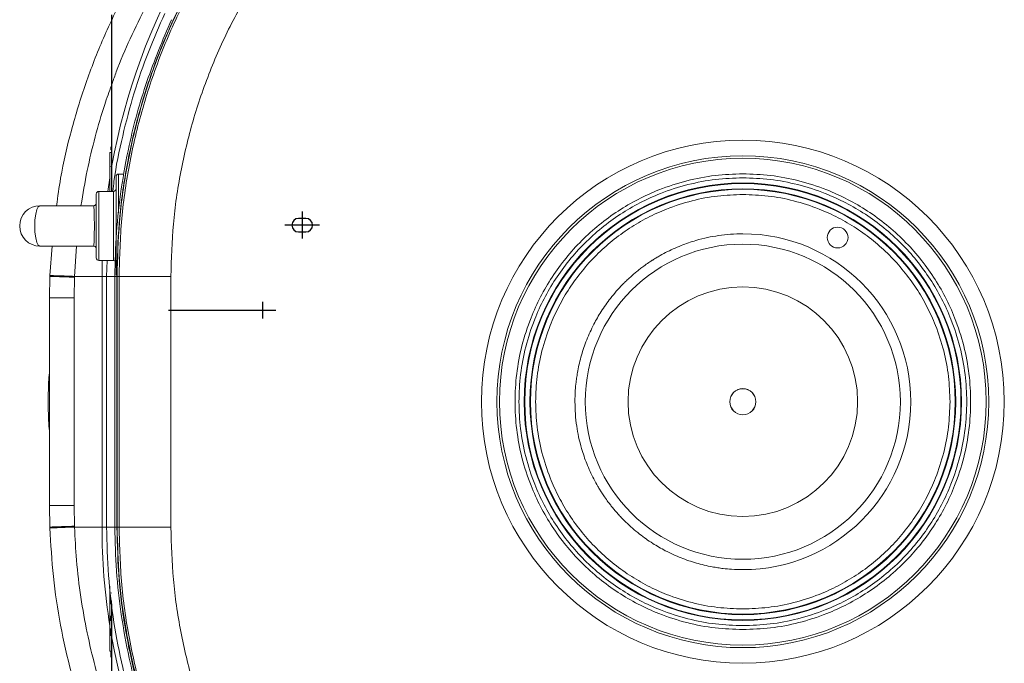
# Model space of a CAD drawing. Units: millimetres. Extents: x 6 to 589, y 9 to 411.
# Drawn here: x 306 to 344, y 327 to 352 of the extents above; entities that cross this region are included whole.
import ezdxf

# ---------------------------------------------------------------- set-up
doc = ezdxf.new("R2010")
doc.units = ezdxf.units.MM
doc.linetypes.add('CENTERX2', pattern=[20.32, 12.7, -2.54, 2.54, -2.54])

msp = doc.modelspace()

# ---------------------------------------------------------------- linework, layer by layer
at = {"color": 7, "linetype": 'Continuous', "lineweight": 15}
for p, q in [((309.225, 345.1499), (309.225, 351.9519)), ((309.24, 345.1499), (309.24, 351.9519)), ((309.2248, 350.5235), (309.225, 350.5235)), ((309.2248, 350.4698), (309.2248, 350.469)), ((309.2248, 350.4675), (309.225, 350.4675)), ((309.2248, 350.4359), (309.225, 350.4359)), ((309.2248, 350.434), (309.225, 350.434)), ((309.2248, 350.3572), (309.2248, 350.1863)), ((309.2248, 350.2865), (309.225, 350.2865)), ((309.2248, 349.9227), (309.225, 349.9227)), ((309.2248, 349.8357), (309.2248, 349.8061)), ((309.2248, 349.6797), (309.2248, 349.4941)), ((309.2248, 349.5589), (309.225, 349.5589)), ((309.2248, 349.4154), (309.2248, 349.2666)), ((309.2248, 349.4114), (309.225, 349.4114)), ((309.2248, 349.2666), (309.225, 349.2666)), ((309.2248, 349.2666), (309.2248, 349.2024)), ((309.2248, 349.2147), (309.225, 349.2147)), ((309.2248, 349.1705), (309.225, 349.1705)), ((309.2248, 349.1705), (309.2248, 349.0623)), ((309.2248, 349.0623), (309.225, 349.0623)), ((309.2248, 349.0623), (309.2248, 348.9984)), ((309.2248, 348.9984), (309.225, 348.9984)), ((309.2248, 348.8214), (309.225, 348.8214)), ((309.2248, 348.8076), (309.2248, 348.787)), ((309.2248, 348.787), (309.225, 348.787)), ((309.2248, 348.787), (309.2248, 348.7329)), ((309.2248, 348.7329), (309.225, 348.7329)), ((309.2248, 348.7196), (309.2248, 348.6199)), ((309.2248, 348.7196), (309.225, 348.7196)), ((309.2248, 348.6199), (309.225, 348.6199)), ((309.2248, 348.5215), (309.225, 348.5215)), ((309.2248, 348.5069), (309.2248, 348.4575)), ((309.2248, 348.2905), (309.225, 348.2905)), ((309.2248, 348.2905), (309.2248, 348.1971)), ((309.2248, 348.1971), (309.225, 348.1971)), ((309.2248, 348.1086), (309.225, 348.1086)), ((309.2248, 348.0457), (309.225, 348.0457)), ((309.2248, 348.0331), (309.225, 348.0331)), ((309.2248, 348.0109), (309.2248, 347.9951)), ((309.2248, 347.9951), (309.225, 347.9951)), ((309.2248, 347.9951), (309.2248, 347.9256)), ((309.2248, 347.9316), (309.225, 347.9316)), ((309.2248, 347.8434), (309.2248, 347.8142)), ((309.2248, 347.7792), (309.225, 347.7792)), ((309.2248, 347.3711), (309.225, 347.3711)), ((309.2248, 347.0319), (309.225, 347.0319)), ((309.2248, 346.9822), (309.2248, 346.95)), ((309.16, 346.6519), (309.2, 346.6519)), ((309.16, 345.1499), (309.16, 346.6519)), ((309.2, 346.7519), (309.2, 346.862)), ((309.2248, 346.8943), (309.225, 346.8943)), ((309.2248, 346.8858), (309.225, 346.8858)), ((309.2248, 346.8713), (309.2248, 346.6779)), ((309.2248, 346.7173), (309.225, 346.7173)), ((309.2248, 346.6779), (309.225, 346.6779)), ((309.2248, 346.6779), (309.2248, 346.5895)), ((309.2248, 346.5895), (309.225, 346.5895)), ((309.2248, 346.5305), (309.225, 346.5305)), ((309.2248, 346.4955), (309.2248, 346.4877)), ((309.2248, 346.4877), (309.2248, 346.3879)), ((309.2248, 346.4877), (309.225, 346.4877)), ((309.2248, 346.3879), (309.225, 346.3879)), ((309.2248, 346.3652), (309.2248, 346.3467)), ((309.2248, 346.3338), (309.225, 346.3338)), ((309.2248, 346.2797), (309.225, 346.2797)), ((309.2248, 346.2797), (309.2248, 346.1912)), ((309.2, 346.1078), (309.2, 346.1184)), ((309.2248, 346.1912), (309.225, 346.1912)), ((309.2248, 346.1738), (309.2248, 346.1288)), ((309.2248, 346.1288), (309.2248, 345.6799)), ((309.2248, 346.1288), (309.225, 346.1288)), ((309.7074, 345.8199), (309.5, 345.8199)), ((309.2, 345.6558), (309.2, 345.6658)), ((309.2248, 345.6799), (309.225, 345.6799)), ((309.2248, 345.6799), (309.2248, 345.5816)), ((309.2248, 345.5816), (309.225, 345.5816)), ((309.2248, 345.5332), (309.225, 345.5332)), ((309.2248, 345.4489), (309.225, 345.4489)), ((309.3, 345.1499), (308.74, 345.1499)), ((308.54, 344.5999), (306.4707, 344.5999)), ((309.4, 343.3177), (309.4092, 343.318)), ((306.4707, 343.0399), (308.54, 343.0399)), ((306.9362, 343.0399), (306.8548, 341.9131)), ((308.74, 342.4899), (309.3, 342.4899)), ((309.04, 341.8788), (309.0638, 342.4899)), ((306.84, 341.0519), (306.8537, 341.8788)), ((306.8548, 341.9131), (306.8537, 341.8788)), ((307.8008, 341.8458), (307.7877, 341.0519)), ((307.8008, 341.8458), (307.8019, 341.8788)), ((307.8019, 341.8788), (308.861, 341.8788)), ((308.861, 332.2251), (308.861, 341.8788)), ((309.04, 332.2251), (309.04, 341.8788)), ((309.4338, 341.8788), (309.3563, 341.8788)), ((309.3563, 341.8788), (309.3563, 332.2251)), ((309.4338, 332.2251), (309.4338, 341.8788)), ((309.4441, 341.8788), (309.4441, 332.2251)), ((309.518, 341.8788), (309.4441, 341.8788)), ((309.518, 341.8788), (309.518, 332.2251)), ((311.5152, 341.8788), (311.5152, 332.2251)), ((306.84, 333.0519), (306.84, 341.0519)), ((307.7877, 341.0519), (307.7877, 333.0519)), ((306.8537, 332.2251), (306.84, 333.0519)), ((307.8008, 332.258), (307.7877, 333.0519)), ((306.8537, 332.2251), (306.8548, 332.1908)), ((307.8019, 332.2251), (307.8008, 332.258)), ((308.861, 332.2251), (307.8019, 332.2251)), ((309.3563, 332.2251), (309.4338, 332.2251)), ((309.4441, 332.2251), (309.518, 332.2251)), ((309.16, 327.4519), (309.16, 329.9518)), ((309.2248, 329.6909), (309.225, 329.6909)), ((309.2248, 329.6909), (309.2248, 329.6743)), ((309.2, 329.2597), (309.2, 329.3958)), ((309.2248, 329.4205), (309.225, 329.4205)), ((309.2248, 329.3614), (309.2248, 329.357)), ((309.2248, 329.3614), (309.225, 329.3614)), ((309.2248, 329.357), (309.225, 329.357)), ((309.2248, 329.357), (309.2248, 329.3159)), ((309.2248, 329.3317), (309.225, 329.3317)), ((309.2248, 329.3159), (309.2248, 329.2919)), ((309.2248, 329.22), (309.225, 329.22)), ((309.2248, 329.1708), (309.225, 329.1708)), ((309.225, 322.1519), (309.225, 329.3923)), ((309.24, 322.1519), (309.24, 329.2631)), ((309.2, 328.6207), (309.2, 328.8026)), ((309.2248, 329.0479), (309.225, 329.0479)), ((309.2248, 328.925), (309.225, 328.925)), ((309.2248, 328.8759), (309.225, 328.8759)), ((309.2248, 328.8273), (309.225, 328.8273)), ((309.2248, 328.8273), (309.2248, 328.8035)), ((309.2248, 328.8035), (309.2248, 328.7351)), ((309.2248, 328.8035), (309.225, 328.8035)), ((309.2248, 328.7351), (309.225, 328.7351)), ((309.2248, 328.7003), (309.225, 328.7003)), ((309.2248, 328.596), (309.225, 328.596)), ((309.2, 328.0368), (309.2, 328.3216)), ((309.2248, 328.3463), (309.225, 328.3463)), ((309.2248, 328.3463), (309.2248, 328.2989)), ((309.2248, 328.2989), (309.225, 328.2989)), ((309.2248, 328.2989), (309.2248, 328.2328)), ((309.2248, 328.2176), (309.225, 328.2176)), ((309.16, 327.4519), (309.2, 327.4519)), ((309.2, 327.3519), (309.2, 327.4519)), ((309.2, 327.2106), (309.2, 327.3519)), ((309.2248, 327.595), (309.225, 327.595)), ((309.2248, 327.595), (309.2248, 327.5823)), ((309.2248, 327.5823), (309.225, 327.5823)), ((309.2248, 327.524), (309.225, 327.524)), ((309.2248, 327.5145), (309.225, 327.5145)), ((309.2248, 327.4766), (309.225, 327.4766)), ((309.2248, 327.4751), (309.225, 327.4751)), ((309.2248, 327.4498), (309.225, 327.4498)), ((309.2248, 327.4498), (309.2248, 327.3013)), ((309.2248, 327.3013), (309.225, 327.3013)), ((309.2248, 327.2918), (309.2248, 327.2317)), ((309.2248, 327.2918), (309.225, 327.2918)), ((309.2248, 327.2317), (309.225, 327.2317))]:
    msp.add_line(p, q, dxfattribs=at)
at = {"color": 8, "linetype": 'Continuous', "lineweight": 15}
for p, q in [((309.2248, 346.7519), (309.2, 346.7519)), ((309.5, 345.8199), (309.5, 344.3204)), ((309.1608, 345.6748), (309.0833, 345.1499)), ((308.74, 345.1499), (308.74, 342.4899)), ((309.3, 345.1499), (309.3, 342.4899)), ((307.8728, 343.0399), (307.8019, 341.8788)), ((308.8687, 342.4899), (308.861, 341.8788)), ((308.861, 341.8788), (309.04, 341.8788)), ((309.04, 341.8788), (309.3563, 341.8788)), ((309.04, 332.2251), (308.861, 332.2251)), ((309.04, 332.2251), (309.3563, 332.2251)), ((309.2, 327.3519), (309.2248, 327.3519))]:
    msp.add_line(p, q, dxfattribs=at)
at = {"color": 7, "linetype": 'CENTERX2'}
for p, q in [((316.57, 344.3719), (316.57, 343.3319)), ((316.57, 344.1119), (316.57, 343.5919)), ((317.24, 343.8519), (315.9, 343.8519)), ((315.04, 340.8919), (315.04, 340.2519)), ((311.42, 340.5719), (315.56, 340.5719)), ((314.761, 340.5719), (315.3191, 340.5719)), ((315.04, 340.851), (315.04, 340.2929))]:
    msp.add_line(p, q, dxfattribs=at)
at = {"color": 7, "linetype": 'Continuous'}
for p, q in [((316.71, 344.1119), (316.43, 344.1119)), ((316.43, 343.5919), (316.71, 343.5919))]:
    msp.add_line(p, q, dxfattribs=at)
at = {"color": 7, "linetype": 'Continuous', "lineweight": 15, "flags": 128}
msp.add_lwpolyline([(306.4707, 344.5999), (306.4083, 344.5617), (306.352, 344.4509), (306.3073, 344.2784), (306.2787, 344.0609), (306.2688, 343.8199), (306.2787, 343.5789), (306.3073, 343.3614), (306.352, 343.1889), (306.4083, 343.0781), (306.4707, 343.0399)], dxfattribs=at)
at = {"color": 7, "linetype": 'Continuous', "lineweight": 15}
for centre, radius in [((333.54, 337.0519), 10.0694), ((333.54, 337.0519), 9.4702), ((333.54, 337.0519), 9.3726), ((333.54, 337.0519), 8.4215), ((333.54, 337.0519), 8.2), ((333.54, 337.0519), 8.1785), ((337.19, 343.3739), 0.4), ((333.54, 337.0519), 6.0668), ((333.54, 337.0519), 4.4198), ((333.54, 337.0519), 0.5037), ((333.54, 337.0519), 0.5)]:
    msp.add_circle(centre, radius, dxfattribs=at)
at = {"color": 8, "linetype": 'Continuous', "lineweight": 15}
for centre, start, end in [((333.04, 341.8788), 129.68227, 169.84116), ((333.04, 332.2251), 180, 189.05887), ((333.04, 332.2251), 190.15884, 230.31273)]:
    msp.add_arc(centre, 24.1791, start, end, dxfattribs=at)
at = {"color": 7, "linetype": 'Continuous', "lineweight": 15}
for centre, radius, start, end in [((309.5, 345.7199), 0.1, 90, 180), ((333.54, 337.0519), 8.4, 90, 270), ((333.54, 337.0519), 8.4, 270, 90), ((308.74, 345.0499), 0.1, 90, 180), ((309.3, 345.2499), 0.1, 270, 0), ((306.4707, 343.8199), 0.78, 90, 270), ((333.54, 337.0519), 6.4663, 270, 90), ((308.74, 342.5899), 0.1, 180, 270), ((309.3, 342.3899), 0.1, 0, 90)]:
    msp.add_arc(centre, radius, start, end, dxfattribs=at)
at = {"color": 7, "linetype": 'Continuous'}
for centre, start, end in [((316.43, 343.8519), 90, 270), ((316.71, 343.8519), 270, 90)]:
    msp.add_arc(centre, 0.26, start, end, dxfattribs=at)
at = {"color": 7, "linetype": 'Continuous', "lineweight": 15}
for points, knots in [([(331.8123, 365.3062), (331.0744, 365.2488), (329.5968, 365.1337), (327.4118, 364.6932), (325.2718, 364.0643), (323.1976, 363.2328), (321.2086, 362.2102), (319.3268, 361.0005), (317.5719, 359.6152), (315.9576, 358.0713), (314.4971, 356.3827), (313.2021, 354.5635), (312.0868, 352.6294), (311.1611, 350.5992), (310.4312, 348.4901), (309.9084, 346.3187), (309.5794, 344.1076), (309.5384, 342.6205), (309.518, 341.8788)], [0, 0, 0, 0, 0.0622067, 0.1245658, 0.1870485, 0.2496149, 0.3122312, 0.3748847, 0.4374831, 0.5000025, 0.5624914, 0.6249927, 0.6875491, 0.7499949, 0.8123968, 0.8749663, 0.9376316, 1, 1, 1, 1]), ([(317.041, 361.2515), (316.5438, 360.8681), (315.5509, 360.1022), (314.1759, 358.8148), (312.8924, 357.4353), (311.7165, 355.9574), (310.6531, 354.3959), (309.7119, 352.7612), (308.8971, 351.0636), (308.2106, 349.3088), (307.6632, 347.5027), (307.2915, 345.9285), (307.1585, 344.9519), (307.1105, 344.5999)], [0, 0, 0, 0, 0.0945684, 0.1888829, 0.2834407, 0.3782993, 0.4731804, 0.5678789, 0.6622631, 0.7566887, 0.8515197, 0.9464894, 1, 1, 1, 1]), ([(312.7187, 353.8471), (312.3791, 353.2378), (311.6995, 352.0185), (310.8915, 350.0833), (310.2462, 348.0905), (309.7874, 346.0473), (309.4978, 343.972), (309.462, 342.5766), (309.4441, 341.8788)], [0, 0, 0, 0, 0.1665937, 0.3333791, 0.5002077, 0.6666301, 0.8332814, 1, 1, 1, 1]), ([(309.4338, 341.8788), (309.451, 342.5639), (309.4856, 343.9341), (309.7647, 345.973), (310.2072, 347.9815), (310.8296, 349.942), (311.6089, 351.8473), (312.2646, 353.0503), (312.5923, 353.6513)], [0, 0, 0, 0, 0.1666955, 0.3333886, 0.4999231, 0.6667409, 0.8334807, 1, 1, 1, 1]), ([(314.8559, 353.3772), (314.5094, 352.7969), (313.8177, 351.6381), (312.9939, 349.7877), (312.3354, 347.8745), (311.8662, 345.9049), (311.5703, 343.8997), (311.5336, 342.5518), (311.5152, 341.8788)], [0, 0, 0, 0, 0.1670251, 0.3335033, 0.4998395, 0.6667688, 0.8336196, 1, 1, 1, 1]), ([(309.276, 345.1499), (309.2906, 345.2828), (309.3696, 346.0013), (309.6386, 347.2714), (310.0786, 348.9315), (310.6212, 350.5111), (311.0638, 351.5133), (311.2818, 352.0068)], [0, 0, 0, 0, 0.0559285, 0.3023328, 0.5418129, 0.7743687, 1, 1, 1, 1]), ([(311.5318, 351.7604), (311.1998, 350.9737), (310.5368, 349.4026), (309.9422, 347.205), (309.5845, 345.2561), (309.3926, 343.5707), (309.3684, 342.4424), (309.3563, 341.8788)], [0, 0, 0, 0, 0.251095, 0.5014591, 0.6679763, 0.8341452, 1, 1, 1, 1]), ([(333.54, 328.2785), (333.1834, 328.2911), (332.459, 328.3167), (331.3733, 328.5273), (330.3802, 328.8462), (329.4973, 329.2485), (328.7256, 329.6994), (327.9983, 330.2299), (327.3254, 330.8373), (326.718, 331.5102), (326.1875, 332.2375), (325.7365, 333.0093), (325.3346, 333.8922), (325.0137, 334.8852), (324.8108, 335.971), (324.7449, 337.052), (324.8108, 338.133), (325.0137, 339.2187), (325.3346, 340.2118), (325.7365, 341.0947), (326.1875, 341.8664), (326.718, 342.5937), (327.3254, 343.2666), (327.9983, 343.874), (328.7256, 344.4045), (329.4974, 344.8554), (330.3803, 345.2577), (331.3733, 345.5766), (332.4591, 345.7872), (333.1834, 345.8128), (333.54, 345.8253)], [0, 0, 0, 0, 0.0388174, 0.0788351, 0.1199757, 0.1521415, 0.1843034, 0.2171537, 0.25, 0.2828502, 0.3156966, 0.3478623, 0.3800243, 0.4211683, 0.4611868, 0.5, 0.5388166, 0.5788351, 0.6199757, 0.6521415, 0.6843035, 0.7171537, 0.75, 0.7828502, 0.8156966, 0.8478624, 0.8800243, 0.9211683, 0.9611843, 1, 1, 1, 1]), ([(333.54, 345.8253), (333.8967, 345.8128), (334.6211, 345.7872), (335.7068, 345.5766), (336.6999, 345.2577), (337.5828, 344.8554), (338.3545, 344.4045), (339.0818, 343.8739), (339.7547, 343.2666), (340.3621, 342.5936), (340.8926, 341.8664), (341.3436, 341.0946), (341.7455, 340.2117), (342.0664, 339.2187), (342.2693, 338.1329), (342.3352, 337.0519), (342.2693, 335.9709), (342.0664, 334.8852), (341.7455, 333.8921), (341.3436, 333.0092), (340.8926, 332.2375), (340.3621, 331.5102), (339.7547, 330.8373), (339.0817, 330.2299), (338.3545, 329.6994), (337.5827, 329.2485), (336.6998, 328.8462), (335.7068, 328.5273), (334.621, 328.3167), (333.8967, 328.2911), (333.54, 328.2785)], [0, 0, 0, 0, 0.0388174, 0.0788351, 0.1199757, 0.1521415, 0.1843034, 0.2171537, 0.25, 0.2828502, 0.3156966, 0.3478623, 0.3800243, 0.4211683, 0.4611868, 0.5, 0.5388166, 0.5788351, 0.6199757, 0.6521415, 0.6843035, 0.7171537, 0.75, 0.7828502, 0.8156966, 0.8478624, 0.8800243, 0.9211683, 0.9611843, 1, 1, 1, 1]), ([(309.4, 345.7199), (309.4, 345.7137), (309.4, 345.701), (309.4, 345.5953), (309.4, 345.42), (309.4, 345.1729), (309.4, 344.8691), (309.4, 344.5286), (309.4, 344.1745), (309.4, 343.8199), (309.4, 343.4653), (309.4, 343.1112), (309.4, 342.7707), (309.4, 342.4669), (309.4, 342.2198), (309.4, 342.0445), (309.4, 341.9388), (309.4, 341.9261), (309.4, 341.9199)], [0, 0, 0, 0, 0.058258, 0.1200057, 0.1843204, 0.25, 0.3156796, 0.3799943, 0.441742, 0.5, 0.558258, 0.6200057, 0.6843204, 0.75, 0.8156796, 0.8799943, 0.941742, 1, 1, 1, 1]), ([(333.54, 328.4307), (333.1896, 328.4431), (332.4778, 328.4682), (331.4109, 328.6752), (330.4351, 328.9885), (329.5675, 329.3838), (328.8091, 329.8269), (328.0945, 330.3482), (327.4332, 330.945), (326.8364, 331.6063), (326.3151, 332.321), (325.8719, 333.0793), (325.4769, 333.9469), (325.1616, 334.9227), (324.9622, 335.9897), (324.8974, 337.0519), (324.9622, 338.1141), (325.1616, 339.1811), (325.4769, 340.1569), (325.8718, 341.0245), (326.315, 341.7829), (326.8363, 342.4975), (327.4331, 343.1588), (328.0944, 343.7556), (328.8091, 344.277), (329.5674, 344.72), (330.435, 345.1154), (331.4108, 345.4287), (332.4778, 345.6357), (333.1896, 345.6608), (333.54, 345.6732)], [0, 0, 0, 0, 0.0388157, 0.0788317, 0.1199757, 0.1521376, 0.1843034, 0.2171497, 0.25, 0.2828463, 0.3156965, 0.3478585, 0.3800243, 0.4211649, 0.4611834, 0.5, 0.5388131, 0.5788317, 0.6199757, 0.6521376, 0.6843034, 0.7171497, 0.75, 0.7828463, 0.8156966, 0.8478585, 0.8800243, 0.9211649, 0.9611825, 1, 1, 1, 1]), ([(333.54, 345.6732), (333.8905, 345.6608), (334.6023, 345.6357), (335.6692, 345.4287), (336.645, 345.1154), (337.5126, 344.7201), (338.271, 344.277), (338.9856, 343.7557), (339.6469, 343.1588), (340.2437, 342.4976), (340.765, 341.7829), (341.2082, 341.0246), (341.6032, 340.157), (341.9185, 339.1812), (342.1179, 338.1142), (342.1826, 337.052), (342.1179, 335.9897), (341.9185, 334.9228), (341.6032, 333.947), (341.2083, 333.0794), (340.7651, 332.321), (340.2438, 331.6064), (339.647, 330.9451), (338.9857, 330.3483), (338.271, 329.8269), (337.5127, 329.3838), (336.6451, 328.9885), (335.6693, 328.6752), (334.6023, 328.4682), (333.8905, 328.4431), (333.54, 328.4307)], [0, 0, 0, 0, 0.0388157, 0.0788317, 0.1199757, 0.1521376, 0.1843034, 0.2171497, 0.25, 0.2828463, 0.3156965, 0.3478585, 0.3800243, 0.4211649, 0.4611834, 0.5, 0.5388131, 0.5788317, 0.6199757, 0.6521376, 0.6843034, 0.7171497, 0.75, 0.7828463, 0.8156966, 0.8478585, 0.8800243, 0.9211649, 0.9611825, 1, 1, 1, 1]), ([(308.64, 344.6969), (308.6387, 344.6845), (308.636, 344.6598), (308.6133, 344.6271), (308.5795, 344.6042), (308.5525, 344.6013), (308.539, 344.5998)], [0, 0, 0, 0, 0.2505805, 0.5002115, 0.7496609, 1, 1, 1, 1]), ([(308.64, 345.0499), (308.64, 345.0335), (308.64, 345.0082), (308.64, 344.8548), (308.64, 344.6961), (308.64, 344.499), (308.64, 344.2127), (308.64, 343.8199), (308.64, 343.4272), (308.64, 343.1408), (308.64, 342.9437), (308.64, 342.785), (308.64, 342.6316), (308.64, 342.6063), (308.64, 342.5899)], [0, 0, 0, 0, 0.1197284, 0.1841803, 0.25, 0.3158197, 0.3802716, 0.5, 0.6197284, 0.6841803, 0.75, 0.8158197, 0.8802716, 1, 1, 1, 1]), ([(333.54, 345.0307), (333.2157, 345.0193), (332.557, 344.996), (331.5695, 344.8045), (330.6665, 344.5145), (329.8635, 344.1486), (329.1617, 343.7386), (328.5003, 343.2561), (327.8883, 342.7038), (327.3359, 342.0917), (326.8535, 341.4304), (326.4433, 340.7285), (326.0778, 339.9256), (325.786, 339.0225), (325.6014, 338.035), (325.5415, 337.052), (325.6014, 336.0689), (325.786, 335.0815), (326.0778, 334.1784), (326.4433, 333.3754), (326.8534, 332.6736), (327.3359, 332.0122), (327.8882, 331.4002), (328.5003, 330.8478), (329.1616, 330.3654), (329.8635, 329.9553), (330.6664, 329.5894), (331.5695, 329.2994), (332.5569, 329.1079), (333.2157, 329.0846), (333.54, 329.0732)], [0, 0, 0, 0, 0.0388158, 0.0788315, 0.1199757, 0.1521374, 0.1843034, 0.2171496, 0.25, 0.2828461, 0.3156965, 0.3478583, 0.3800243, 0.4211647, 0.4611832, 0.5, 0.538813, 0.5788315, 0.6199757, 0.6521375, 0.6843034, 0.7171496, 0.75, 0.7828461, 0.8156966, 0.8478583, 0.8800243, 0.9211647, 0.9611823, 1, 1, 1, 1]), ([(341.5188, 337.0519), (341.5074, 337.3763), (341.4841, 338.035), (341.2926, 339.0224), (341.0026, 339.9255), (340.6367, 340.7285), (340.2267, 341.4303), (339.7442, 342.0917), (339.1919, 342.7037), (338.5798, 343.2561), (337.9185, 343.7385), (337.2166, 344.1486), (336.4137, 344.5145), (335.5106, 344.8045), (334.5232, 344.996), (333.8644, 345.0193), (333.54, 345.0307)], [0, 0, 0, 0, 0.0776316, 0.1576631, 0.2399513, 0.3042749, 0.3686069, 0.4342991, 0.5, 0.5656922, 0.6313931, 0.6957167, 0.7600486, 0.8423295, 0.9223646, 1, 1, 1, 1]), ([(308.54, 344.5999), (308.5433, 344.5895), (308.5484, 344.5733), (308.5543, 344.4747), (308.5586, 344.373), (308.5618, 344.2506), (308.565, 344.0692), (308.5665, 343.8199), (308.565, 343.5706), (308.5618, 343.3892), (308.5586, 343.2668), (308.5543, 343.1651), (308.5484, 343.0665), (308.5433, 343.0503), (308.54, 343.0399)], [0, 0, 0, 0, 0.1221519, 0.1915078, 0.2535395, 0.3198362, 0.3827141, 0.5, 0.6172859, 0.6801668, 0.7464605, 0.8084953, 0.8778481, 1, 1, 1, 1]), ([(333.54, 343.5182), (333.3823, 343.5149), (333.0668, 343.5082), (332.6142, 343.4564), (332.1683, 343.3763), (331.6861, 343.2545), (331.1413, 343.0678), (330.6596, 342.8484), (330.3257, 342.6647), (330.1624, 342.5665), (330.0817, 342.5158), (330.0416, 342.4901), (330.0216, 342.4772), (330.0116, 342.4707), (330.0066, 342.4674), (330.0041, 342.4658), (330.0029, 342.465), (330.0023, 342.4646), (330.002, 342.4644), (330.0018, 342.4643), (330.0017, 342.4642), (330.0017, 342.4642), (330.0017, 342.4642), (330.0017, 342.4642), (330.0016, 342.4642), (330.0016, 342.4642), (329.9985, 342.4621), (329.9715, 342.4444), (329.8788, 342.3827), (329.741, 342.286), (329.5891, 342.1718), (329.4149, 342.0337), (329.2498, 341.8923), (329.107, 341.7601), (329.0369, 341.6927), (329.0022, 341.6586), (328.9849, 341.6415), (328.9763, 341.6329), (328.972, 341.6286), (328.9699, 341.6264), (328.9688, 341.6254), (328.9682, 341.6248), (328.968, 341.6246), (328.9678, 341.6244), (328.9678, 341.6244), (328.9677, 341.6243), (328.9677, 341.6243), (328.9677, 341.6243), (328.9677, 341.6243), (328.9677, 341.6243), (328.9651, 341.6217), (328.9441, 341.6007), (328.7589, 341.4126), (328.4507, 341.0594), (328.0878, 340.5452), (327.779, 340.0101), (327.5653, 339.5418), (327.4168, 339.1379), (327.3236, 338.8412), (327.2449, 338.541), (327.1863, 338.2633), (327.1451, 338.0181), (327.1119, 337.7685), (327.0813, 337.4493), (327.0765, 337.1972), (327.0738, 337.0519)], [0, 0, 0, 0, 0.046596, 0.093192, 0.1343835, 0.1803763, 0.239973, 0.3042857, 0.3364476, 0.3525296, 0.3605708, 0.3645913, 0.3666016, 0.3676067, 0.3681093, 0.3683606, 0.3684862, 0.368549, 0.3685804, 0.3685961, 0.368604, 0.3686079, 0.3686099, 0.3686109, 0.3686113, 0.3686116, 0.3686118, 0.3697098, 0.3781714, 0.4015108, 0.4194184, 0.4343199, 0.4671664, 0.4835908, 0.4918032, 0.4959094, 0.4979625, 0.498989, 0.4995023, 0.4997589, 0.4998873, 0.4999514, 0.4999835, 0.4999995, 0.5000076, 0.5000116, 0.5000136, 0.5000146, 0.5000151, 0.5000153, 0.5000156, 0.5010948, 0.508801, 0.5779816, 0.6392783, 0.6944421, 0.7602801, 0.7910492, 0.8215298, 0.8521115, 0.882693, 0.9053467, 0.9255418, 0.9570937, 1, 1, 1, 1]), ([(308.539, 343.04), (308.5525, 343.0385), (308.5795, 343.0356), (308.6133, 343.0127), (308.636, 342.98), (308.6387, 342.9553), (308.64, 342.9429)], [0, 0, 0, 0, 0.250337, 0.4997855, 0.749417, 1, 1, 1, 1]), ([(307.8008, 341.8458), (307.6603, 341.8505), (307.3796, 341.8599), (307.0696, 341.8705), (306.8876, 341.8771), (306.865, 341.8782), (306.8537, 341.8788)], [0, 0, 0, 0, 0.2798477, 0.5591416, 0.7795225, 1, 1, 1, 1]), ([(306.8548, 341.9131), (306.8729, 341.9122), (306.909, 341.9105), (307.1582, 341.9013), (307.4703, 341.8903), (307.6913, 341.8826), (307.8019, 341.8788)], [0, 0, 0, 0, 0.2798477, 0.5591416, 0.7795225, 1, 1, 1, 1]), ([(306.84, 338.1731), (306.8361, 338.1532), (306.827, 338.1067), (306.8175, 338.0106), (306.8079, 337.8716), (306.8006, 337.7106), (306.7958, 337.5547), (306.7926, 337.4053), (306.7903, 337.2416), (306.7893, 337.0291), (306.7906, 336.8339), (306.7934, 336.6576), (306.7966, 336.5201), (306.8015, 336.3745), (306.8075, 336.245), (306.8144, 336.1352), (306.822, 336.0477), (306.8295, 335.9824), (306.8367, 335.9471), (306.84, 335.9307)], [0, 0, 0, 0, 0.0530591, 0.1239665, 0.2007815, 0.2725878, 0.3325273, 0.379381, 0.4324325, 0.4999529, 0.5902707, 0.625518, 0.6825721, 0.7388403, 0.7961414, 0.8521914, 0.9058779, 0.9562512, 1, 1, 1, 1]), ([(327.0738, 337.0519), (327.0771, 336.8942), (327.0838, 336.5787), (327.1356, 336.1261), (327.2157, 335.6802), (327.3375, 335.198), (327.5242, 334.6532), (327.7435, 334.1715), (327.9273, 333.8376), (328.0255, 333.6743), (328.0761, 333.5936), (328.1019, 333.5535), (328.1148, 333.5335), (328.1213, 333.5235), (328.1246, 333.5185), (328.1262, 333.516), (328.127, 333.5148), (328.1274, 333.5142), (328.1276, 333.5139), (328.1277, 333.5137), (328.1278, 333.5136), (328.1278, 333.5136), (328.1278, 333.5136), (328.1278, 333.5136), (328.1278, 333.5135), (328.1278, 333.5135), (328.1298, 333.5104), (328.1476, 333.4834), (328.2093, 333.3907), (328.306, 333.2529), (328.4202, 333.101), (328.5583, 332.9268), (328.6997, 332.7617), (328.8319, 332.6189), (328.8993, 332.5488), (328.9334, 332.5141), (328.9505, 332.4968), (328.9591, 332.4882), (328.9634, 332.4839), (328.9656, 332.4818), (328.9666, 332.4807), (328.9672, 332.4801), (328.9674, 332.4799), (328.9676, 332.4797), (328.9676, 332.4797), (328.9677, 332.4796), (328.9677, 332.4796), (328.9677, 332.4796), (328.9677, 332.4796), (328.9677, 332.4796), (328.9703, 332.477), (328.9913, 332.456), (329.1794, 332.2708), (329.5326, 331.9626), (330.0468, 331.5997), (330.5819, 331.2909), (331.0502, 331.0772), (331.4541, 330.9287), (331.7508, 330.8355), (332.051, 330.7568), (332.3287, 330.6982), (332.5739, 330.657), (332.8235, 330.6238), (333.1427, 330.5932), (333.3948, 330.5884), (333.54, 330.5857)], [0, 0, 0, 0, 0.046596, 0.093192, 0.1343835, 0.1803763, 0.239973, 0.3042857, 0.3364476, 0.3525296, 0.3605708, 0.3645913, 0.3666016, 0.3676067, 0.3681093, 0.3683606, 0.3684862, 0.368549, 0.3685804, 0.3685961, 0.368604, 0.3686079, 0.3686099, 0.3686109, 0.3686113, 0.3686116, 0.3686118, 0.3697098, 0.3781714, 0.4015108, 0.4194184, 0.4343199, 0.4671664, 0.4835908, 0.4918032, 0.4959094, 0.4979625, 0.498989, 0.4995023, 0.4997589, 0.4998873, 0.4999514, 0.4999835, 0.4999995, 0.5000076, 0.5000116, 0.5000136, 0.5000146, 0.5000151, 0.5000153, 0.5000156, 0.5010948, 0.508801, 0.5779816, 0.6392783, 0.6944421, 0.7602801, 0.7910492, 0.8215298, 0.8521115, 0.882693, 0.9053484, 0.9255455, 0.9570969, 1, 1, 1, 1]), ([(333.54, 329.0732), (333.8644, 329.0846), (334.5231, 329.1079), (335.5105, 329.2994), (336.4136, 329.5894), (337.2166, 329.9553), (337.9184, 330.3653), (338.5798, 330.8478), (339.1918, 331.4001), (339.7442, 332.0121), (340.2266, 332.6735), (340.6367, 333.3754), (341.0026, 334.1783), (341.2926, 335.0814), (341.4841, 336.0688), (341.5074, 336.7276), (341.5188, 337.0519)], [0, 0, 0, 0, 0.0776316, 0.1576631, 0.2399513, 0.3042749, 0.3686069, 0.4342991, 0.5, 0.5656922, 0.6313931, 0.6957167, 0.7600486, 0.8423295, 0.9223646, 1, 1, 1, 1]), ([(307.8008, 332.258), (307.6603, 332.2534), (307.3796, 332.244), (307.0696, 332.2334), (306.8876, 332.2268), (306.865, 332.2257), (306.8537, 332.2251)], [0, 0, 0, 0, 0.2798477, 0.5591416, 0.7795225, 1, 1, 1, 1]), ([(307.8019, 332.2251), (307.6764, 332.2208), (307.4255, 332.2121), (307.1129, 332.2009), (306.8984, 332.193), (306.8693, 332.1915), (306.8548, 332.1908)], [0, 0, 0, 0, 0.2501546, 0.5, 0.7498454, 1, 1, 1, 1]), ([(306.8548, 332.1908), (306.8901, 331.5651), (306.9608, 330.3111), (307.2457, 328.4444), (307.659, 326.6002), (308.2127, 324.7944), (308.898, 323.0384), (309.7124, 321.3408), (310.6532, 319.7073), (311.7157, 318.1469), (312.8918, 316.6701), (314.1736, 315.2905), (315.5491, 314.0042), (316.5417, 313.238), (317.039, 312.8542)], [0, 0, 0, 0, 0.0831193, 0.1666076, 0.2502331, 0.3337573, 0.4170057, 0.500148, 0.5833989, 0.6669309, 0.7504362, 0.8336791, 0.9166711, 1, 1, 1, 1]), ([(311.2818, 322.0971), (311.0636, 322.5906), (310.6207, 323.5928), (310.0804, 325.1726), (309.6315, 326.8316), (309.2994, 328.5686), (309.0815, 330.3748), (309.054, 331.6028), (309.04, 332.2251)], [0, 0, 0, 0, 0.1547909, 0.3143323, 0.478624, 0.6476659, 0.821458, 1, 1, 1, 1]), ([(309.3563, 332.2251), (309.3684, 331.6615), (309.3926, 330.5332), (309.5845, 328.8478), (309.9422, 326.8989), (310.5368, 324.7013), (311.1998, 323.1302), (311.5318, 322.3435)], [0, 0, 0, 0, 0.1658548, 0.3320237, 0.4985409, 0.748905, 1, 1, 1, 1]), ([(312.5923, 320.4525), (312.2646, 321.0536), (311.6089, 322.2567), (310.8296, 324.1619), (310.2072, 326.1225), (309.7647, 328.131), (309.4856, 330.1698), (309.451, 331.54), (309.4338, 332.2251)], [0, 0, 0, 0, 0.1665256, 0.3332709, 0.5000814, 0.6666215, 0.8333091, 1, 1, 1, 1]), ([(309.4441, 332.2251), (309.4603, 331.5749), (309.4928, 330.2697), (309.7546, 328.3096), (310.1724, 326.3537), (310.792, 324.3379), (311.6144, 322.2827), (312.3548, 320.9374), (312.7267, 320.2616)], [0, 0, 0, 0, 0.1554165, 0.3119626, 0.4719657, 0.6331213, 0.8157108, 1, 1, 1, 1]), ([(309.518, 332.2251), (309.5386, 331.4833), (309.5801, 329.9963), (309.9094, 327.7839), (310.432, 325.6113), (311.1619, 323.502), (312.088, 321.4722), (313.2043, 319.5363), (314.4999, 317.7143), (315.9607, 316.0266), (317.5738, 314.486), (319.3264, 313.1045), (321.2029, 311.8953), (323.1844, 310.8707), (325.2548, 310.0371), (327.3981, 309.408), (329.5901, 308.97), (331.0726, 308.855), (331.8123, 308.7976)], [0, 0, 0, 0, 0.062366, 0.1250272, 0.1876967, 0.2500921, 0.3124436, 0.3750734, 0.4377601, 0.500195, 0.5625272, 0.6250824, 0.6876128, 0.7499969, 0.8124229, 0.8750274, 0.9376477, 1, 1, 1, 1]), ([(311.5152, 332.2251), (311.5337, 331.5527), (311.5709, 330.2037), (311.8672, 328.1975), (312.3365, 326.2259), (312.995, 324.3131), (313.8185, 322.4638), (314.5098, 321.3062), (314.8559, 320.7267)], [0, 0, 0, 0, 0.1662229, 0.333518, 0.5004418, 0.666797, 0.8332021, 1, 1, 1, 1])]:
    msp.add_open_spline(points, degree=3, knots=knots, dxfattribs=at)
at = {"color": 8, "linetype": 'Continuous', "lineweight": 15}
for points, knots in [([(317.601, 360.4869), (317.3787, 360.3195), (316.9466, 359.9942), (316.3382, 359.4936), (315.7294, 358.9621), (315.1043, 358.3769), (314.5053, 357.7726), (314.0136, 357.2413), (313.6374, 356.8134), (313.3217, 356.4389), (313.0167, 356.0622), (312.7098, 355.6671), (312.4021, 355.2531), (312.0954, 354.8215), (311.6639, 354.1848), (311.1428, 353.3512), (310.5199, 352.2374), (309.9411, 351.0465), (309.5053, 350.0386), (309.3006, 349.4495), (309.2468, 349.2947)], [0, 0, 0, 0, 0.0589059, 0.1144979, 0.1667566, 0.2299793, 0.2957428, 0.3468507, 0.3832291, 0.4163423, 0.4505473, 0.4858474, 0.5222458, 0.5597459, 0.5979349, 0.685071, 0.7677879, 0.8679838, 0.9653164, 1, 1, 1, 1]), ([(309.2248, 349.2328), (309.1356, 348.9882), (308.8981, 348.3375), (308.5853, 347.2412), (308.272, 345.9422), (308.1254, 345.0506), (308.0513, 344.5999)], [0, 0, 0, 0, 0.1631328, 0.4339866, 0.7138572, 1, 1, 1, 1]), ([(309.2248, 324.8742), (309.1365, 325.1155), (308.8986, 325.765), (308.5853, 326.8607), (308.2738, 328.1687), (308.0332, 329.538), (307.8682, 330.8966), (307.8231, 331.8007), (307.8019, 332.2251)], [0, 0, 0, 0, 0.1024944, 0.2759809, 0.4543165, 0.6388741, 0.8304606, 1, 1, 1, 1])]:
    msp.add_open_spline(points, degree=3, knots=knots, dxfattribs=at)
at = {"color": 7, "linetype": 'Continuous', "lineweight": 15}
for points in [[(309.518, 341.8788), (309.5315, 341.8788), (309.5585, 341.8788), (309.6895, 341.8788), (309.8773, 341.8788), (310.0514, 341.8788), (310.1385, 341.8788)], [(311.5152, 341.8788), (311.3886, 341.8788), (311.1355, 341.8788), (310.7702, 341.8788), (310.4282, 341.8788), (310.2351, 341.8788), (310.1385, 341.8788)], [(307.1147, 341.0519), (307.0736, 341.0519), (306.9915, 341.0519), (306.9064, 341.0519), (306.8504, 341.0519), (306.8435, 341.0519), (306.84, 341.0519)], [(307.7877, 341.0519), (307.7247, 341.0519), (307.5986, 341.0519), (307.4192, 341.0519), (307.2529, 341.0519), (307.1607, 341.0519), (307.1147, 341.0519)], [(307.1147, 333.0519), (307.0736, 333.0519), (306.9915, 333.0519), (306.9064, 333.0519), (306.8504, 333.0519), (306.8435, 333.0519), (306.84, 333.0519)], [(307.7877, 333.0519), (307.7247, 333.0519), (307.5986, 333.0519), (307.4192, 333.0519), (307.2529, 333.0519), (307.1607, 333.0519), (307.1147, 333.0519)], [(310.1385, 332.2251), (310.0514, 332.2251), (309.8773, 332.2251), (309.6895, 332.2251), (309.5585, 332.2251), (309.5315, 332.2251), (309.518, 332.2251)], [(311.5152, 332.2251), (311.3886, 332.2251), (311.1355, 332.2251), (310.7702, 332.2251), (310.4282, 332.2251), (310.2351, 332.2251), (310.1385, 332.2251)]]:
    msp.add_open_spline(points, degree=3, dxfattribs=at)

doc.saveas('drawing.dxf')
